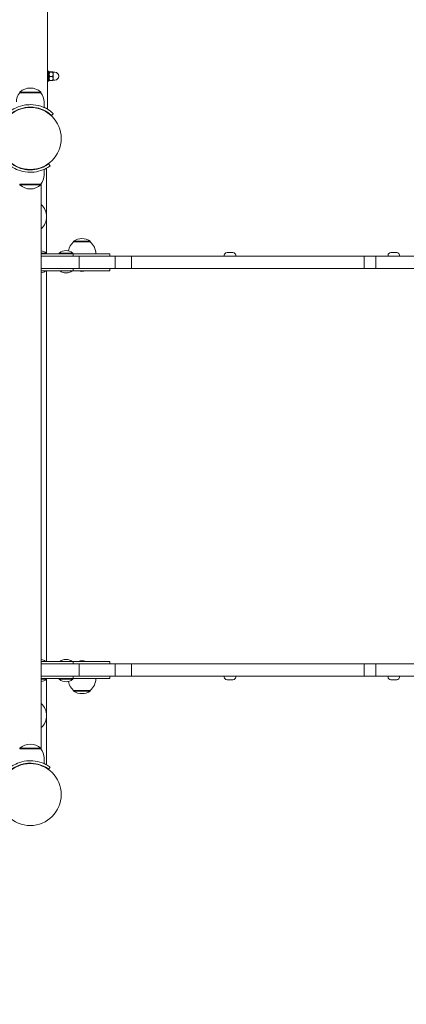
# Model space of a CAD drawing. Units: millimetres. Extents: x 224 to 18024, y 244 to 15044.
# Drawn here: x 8777 to 9252, y 3527 to 4737 of the extents above; entities that cross this region are included whole.
import ezdxf

# ---------------------------------------------------------------- set-up
doc = ezdxf.new("R2010")
doc.units = ezdxf.units.MM
doc.layers.add('Widoczne (ISO)', color=7, linetype='Continuous', lineweight=15)
doc.layers.add('wymiary 100', color=5, linetype='Continuous')
doc.layers.add('wymiary 100 strefy', color=5, linetype='Continuous')
doc.styles.get("Standard").update_dxf_attribs({"font": 'arial.ttf'})
doc.dimstyles.new('FK_rzuty 100_m$0', dxfattribs={"dimscale": 100, "dimtxt": 2.5, "dimasz": 2.5, "dimexe": 1.25, "dimexo": 0.625, "dimtad": 1, "dimlfac": 0.001, "dimrnd": 0.01, "dimzin": 1, "dimdsep": 46, "dimtxsty": 'Standard', "dimblk": 'OBLIQUE', "dimblk1": 'ARCHTICK', "dimblk2": 'OBLIQUE', "dimcen": 2.5, "dimadec": 0, "dimazin": 0, "dimtfac": 1, "dimtmove": 0, "dimatfit": 3, "dimfxl": 1, "dimarcsym": 0})
doc.dimstyles.new('FK_rzuty 100_STREFY', dxfattribs={"dimscale": 100, "dimtxt": 4, "dimasz": 2.5, "dimexe": 1.25, "dimexo": 0.625, "dimgap": 1, "dimtad": 1, "dimdec": 1, "dimlfac": 0.001, "dimrnd": 0.01, "dimzin": 1, "dimdsep": 46, "dimtxsty": 'Standard', "dimblk": 'OBLIQUE', "dimcen": 2.5, "dimadec": 0, "dimazin": 0, "dimtfac": 1, "dimtdec": 1, "dimtmove": 0, "dimatfit": 3, "dimfxl": 1, "dimarcsym": 0})

# ---------------------------------------------------------------- blocks, each defined once
blk = doc.blocks.new('_Oblique')
at = {"color": 0, "linetype": 'ByBlock', "lineweight": -2}
blk.add_line((-0.5, -0.5), (0.5, 0.5), dxfattribs=at)
blk = doc.blocks.new('*D8')
at = {"layer": 'Defpoints', "color": 0, "transparency": 16777216}
for p in [(10401.6, 7975.6), (5140.7, 3746.7), (8789.6, 3746.7)]:
    blk.add_point(p, dxfattribs=at)
at = {"layer": 'wymiary 100', "color": 0, "linetype": 'ByBlock', "lineweight": -2, "transparency": 16777216}
for p, q in [((10339.1, 7975.6), (5015.7, 7975.6)), ((5140.7, 7975.6), (5140.7, 3746.7)), ((8727.1, 3746.7), (5015.7, 3746.7))]:
    blk.add_line(p, q, dxfattribs=at)
at = {"layer": 'wymiary 100', "color": 0, "lineweight": -2, "transparency": 16777216, "xscale": 250, "yscale": 250, "zscale": 250}
for p, rotation in [((5140.7, 7975.6), 90), ((5140.7, 3746.7), 270)]:
    blk.add_blockref('_Oblique', p, dxfattribs=dict(at, rotation=rotation))
at = {"layer": 'wymiary 100', "color": 0, "transparency": 16777216, "insert": (4950.5, 5861.2), "char_height": 250, "attachment_point": 5, "rotation": 90}
blk.add_mtext('4.23', dxfattribs=at)
blk = doc.blocks.new('_ArchTick')
at = {"color": 0, "linetype": 'ByBlock', "const_width": 0.15}
blk.add_lwpolyline([(-0.5, -0.5), (0.5, 0.5)], dxfattribs=at)
blk = doc.blocks.new('*D9')
at = {"layer": 'Defpoints', "color": 0, "transparency": 16777216}
for p in [(10401.6, 9458.8), (4445.2, 2203), (9002.2, 2203)]:
    blk.add_point(p, dxfattribs=at)
at = {"layer": 'wymiary 100 strefy', "color": 0, "lineweight": -2, "transparency": 16777216}
for p, q in [((10339.1, 9458.8), (4320.2, 9458.8)), ((4445.2, 9458.8), (4445.2, 2203)), ((8939.7, 2203), (4320.2, 2203))]:
    blk.add_line(p, q, dxfattribs=at)
at = {"layer": 'wymiary 100 strefy', "color": 0, "lineweight": -2, "transparency": 16777216, "xscale": 200, "yscale": 200, "zscale": 200}
for p, rotation in [((4445.2, 9458.8), 90), ((4445.2, 2203), 270)]:
    blk.add_blockref('_Oblique', p, dxfattribs=dict(at, rotation=rotation))
at = {"layer": 'wymiary 100 strefy', "color": 0, "transparency": 16777216, "insert": (4192, 5830.9), "char_height": 300, "attachment_point": 5, "rotation": 90}
blk.add_mtext('7.30 m', dxfattribs=at)
blk = doc.blocks.new('*D10')
at = {"layer": 'Defpoints', "color": 0, "transparency": 16777216}
for p in [(12707.6, 10708.2), (12707.6, 6556.5), (5933.6, 4187.8)]:
    blk.add_point(p, dxfattribs=at)
at = {"layer": 'wymiary 100 strefy', "color": 0, "lineweight": -2, "transparency": 16777216}
for p, q in [((5933.6, 4250.3), (5933.6, 10833.2)), ((12707.6, 6619), (12707.6, 10833.2)), ((5933.6, 10708.2), (12707.6, 10708.2))]:
    blk.add_line(p, q, dxfattribs=at)
at = {"layer": 'wymiary 100 strefy', "color": 0, "lineweight": -2, "transparency": 16777216, "xscale": 200, "yscale": 200, "zscale": 200, "rotation": 180}
blk.add_blockref('_Oblique', (5933.6, 10708.2), dxfattribs=at)
at = {"layer": 'wymiary 100 strefy', "color": 0, "lineweight": -2, "transparency": 16777216, "xscale": 200, "yscale": 200, "zscale": 200}
blk.add_blockref('_Oblique', (12707.6, 10708.2), dxfattribs=at)
at = {"layer": 'wymiary 100 strefy', "color": 0, "transparency": 16777216, "insert": (9320.6, 10961.4), "char_height": 300, "attachment_point": 5}
blk.add_mtext('6.80 m', dxfattribs=at)
blk = doc.blocks.new('*D11')
at = {"layer": 'Defpoints', "color": 0, "transparency": 16777216}
for p in [(11248.1, 10081.6), (11248.1, 6606.1), (7350.4, 4302.8)]:
    blk.add_point(p, dxfattribs=at)
at = {"layer": 'wymiary 100', "color": 0, "linetype": 'ByBlock', "lineweight": -2, "transparency": 16777216}
for p, q in [((7350.4, 4365.3), (7350.4, 10206.6)), ((11248.1, 6668.6), (11248.1, 10206.6)), ((7350.4, 10081.6), (11248.1, 10081.6))]:
    blk.add_line(p, q, dxfattribs=at)
at = {"layer": 'wymiary 100', "color": 0, "lineweight": -2, "transparency": 16777216, "xscale": 250, "yscale": 250, "zscale": 250, "rotation": 180}
blk.add_blockref('_Oblique', (7350.4, 10081.6), dxfattribs=at)
at = {"layer": 'wymiary 100', "color": 0, "lineweight": -2, "transparency": 16777216, "xscale": 250, "yscale": 250, "zscale": 250}
blk.add_blockref('_Oblique', (11248.1, 10081.6), dxfattribs=at)
at = {"layer": 'wymiary 100', "color": 0, "transparency": 16777216, "insert": (9299.2, 10271.9), "char_height": 250, "attachment_point": 5}
blk.add_mtext('3.90', dxfattribs=at)

msp = doc.modelspace()

# ---------------------------------------------------------------- linework, layer by layer
at = {"layer": 'Widoczne (ISO)'}
for p, q in [((8810.769, 4627.054), (8810.769, 6166.54)), ((8810.95, 4673.347), (8810.95, 4661.347)), ((8810.95, 4673.347), (8812.55, 4673.347)), ((8812.55, 4673.347), (8812.55, 4661.347)), ((8812.55, 4671.797), (8812.875, 4672.359)), ((8813.314, 4672.533), (8817.104, 4672.533)), ((8813.314, 4672.138), (8817.104, 4672.138)), ((8817.55, 4672.347), (8817.543, 4672.359)), ((8817.55, 4672.335), (8817.55, 4672.347)), ((8817.55, 4669.545), (8817.55, 4672.335)), ((8817.55, 4672.097), (8819.8, 4672.097)), ((8817.55, 4664.557), (8817.55, 4669.545)), ((8810.95, 4661.347), (8812.55, 4661.347)), ((8812.55, 4662.897), (8812.875, 4662.335)), ((8813.314, 4666.952), (8817.104, 4666.952)), ((8813.314, 4662.161), (8817.104, 4662.161)), ((8817.55, 4662.347), (8817.543, 4662.335)), ((8817.55, 4662.347), (8817.55, 4664.557)), ((8817.55, 4662.597), (8819.8, 4662.597)), ((8802.569, 4647.797), (8776.569, 4647.797)), ((8776.569, 4646.797), (8776.569, 4647.797)), ((8776.569, 4646.797), (8802.569, 4646.797)), ((8802.569, 4646.797), (8802.569, 4647.797)), ((8806.569, 4635.797), (8806.569, 4628.71)), ((8785.612, 4629.144), (8785.569, 4629.047)), ((8785.569, 4629.047), (8793.569, 4629.047)), ((8785.569, 4629.047), (8785.569, 4628.636)), ((8793.527, 4629.144), (8793.569, 4629.047)), ((8793.569, 4629.047), (8793.569, 4628.636)), ((8815.82, 4619.028), (8817.863, 4621.225)), ((8785.569, 4552.455), (8785.569, 4552.958)), ((8793.569, 4552.455), (8793.569, 4552.958)), ((8806.569, 4545.797), (8806.569, 4552.884)), ((8809.569, 4449.247), (8809.569, 4552.85)), ((8812.1, 4559.517), (8813.854, 4557.083)), ((8802.569, 4534.797), (8776.569, 4534.797)), ((8776.569, 4534.797), (8776.569, 4533.797)), ((8776.569, 4533.797), (8802.569, 4533.797)), ((8802.569, 4534.797), (8802.569, 4533.797)), ((8803.019, 4535.358), (8803.019, 3840.237)), ((8863.319, 4464.747), (8842.819, 4464.747)), ((8842.819, 4463.747), (8842.819, 4464.747)), ((8863.319, 4463.747), (8842.819, 4463.747)), ((8863.319, 4463.747), (8863.319, 4464.747)), ((8803.019, 4450.029), (8809.251, 4450.029)), ((8835.424, 4449.247), (8803.019, 4449.247)), ((8836.18, 4446.247), (8803.019, 4446.247)), ((8809.251, 4450.029), (8809.251, 4449.247)), ((8825.212, 4450.029), (8841.762, 4450.029)), ((8825.212, 4450.029), (8825.212, 4449.247)), ((8842.168, 4449.247), (8835.424, 4449.247)), ((8849.668, 4446.247), (8836.18, 4446.247)), ((8841.762, 4450.029), (8841.762, 4449.247)), ((8842.168, 4449.247), (8880.864, 4449.247)), ((8842.168, 4446.247), (8842.168, 4449.247)), ((8849.668, 4446.247), (8885.121, 4446.247)), ((8849.668, 4431.247), (8849.668, 4446.247)), ((8880.864, 4449.247), (8884.259, 4449.247)), ((8887.467, 4449.247), (8884.259, 4449.247)), ((8885.121, 4446.247), (8892.36, 4446.247)), ((8887.467, 4446.247), (8887.467, 4449.247)), ((8894.059, 4446.247), (8892.36, 4446.247)), ((8894.059, 4446.247), (8914.104, 4446.247)), ((8894.059, 4431.247), (8894.059, 4446.247)), ((9199.673, 4446.247), (8914.104, 4446.247)), ((8914.104, 4431.247), (8914.104, 4446.247)), ((9027.958, 4447.297), (9027.958, 4446.247)), ((9031.308, 4450.647), (9038.608, 4450.647)), ((9041.958, 4447.297), (9041.958, 4446.247)), ((9199.673, 4446.247), (9214.148, 4446.247)), ((9199.673, 4431.247), (9199.673, 4446.247)), ((9374.339, 4446.247), (9214.148, 4446.247)), ((9214.148, 4431.247), (9214.148, 4446.247)), ((9229.149, 4447.297), (9229.149, 4446.247)), ((9232.499, 4450.647), (9239.799, 4450.647)), ((9243.149, 4447.297), (9243.149, 4446.247)), ((8836.18, 4431.247), (8803.019, 4431.247)), ((8803.019, 4428.247), (8835.424, 4428.247)), ((8807.976, 4428.147), (8807.976, 4427.799)), ((8809.569, 3948.247), (8809.569, 4428.247)), ((8826.487, 4428.147), (8826.487, 4427.799)), ((8835.424, 4428.247), (8842.168, 4428.247)), ((8849.668, 4431.247), (8836.18, 4431.247)), ((8840.487, 4428.147), (8840.487, 4427.799)), ((8842.168, 4428.247), (8842.168, 4431.247)), ((8880.864, 4428.247), (8842.168, 4428.247)), ((8849.668, 4431.247), (8885.121, 4431.247)), ((8884.259, 4428.247), (8880.864, 4428.247)), ((8884.259, 4428.247), (8887.467, 4428.247)), ((8885.121, 4431.247), (8892.36, 4431.247)), ((8887.467, 4428.247), (8887.467, 4431.247)), ((8894.059, 4431.247), (8892.36, 4431.247)), ((8894.059, 4431.247), (8914.104, 4431.247)), ((9199.673, 4431.247), (8914.104, 4431.247)), ((9199.673, 4431.247), (9214.148, 4431.247)), ((9374.339, 4431.247), (9214.148, 4431.247)), ((8835.424, 3948.247), (8803.019, 3948.247)), ((8836.18, 3945.247), (8803.019, 3945.247)), ((8807.976, 3948.347), (8807.976, 3948.696)), ((8826.487, 3948.347), (8826.487, 3948.696)), ((8842.168, 3948.247), (8835.424, 3948.247)), ((8849.668, 3945.247), (8836.18, 3945.247)), ((8840.487, 3948.347), (8840.487, 3948.696)), ((8842.168, 3948.247), (8880.864, 3948.247)), ((8842.168, 3945.247), (8842.168, 3948.247)), ((8849.668, 3945.247), (8885.121, 3945.247)), ((8849.668, 3945.247), (8849.668, 3930.247)), ((8880.864, 3948.247), (8884.259, 3948.247)), ((8887.467, 3948.247), (8884.259, 3948.247)), ((8885.121, 3945.247), (8892.36, 3945.247)), ((8887.467, 3945.247), (8887.467, 3948.247)), ((8894.059, 3945.247), (8892.36, 3945.247)), ((8894.059, 3945.247), (8914.104, 3945.247)), ((8894.059, 3945.247), (8894.059, 3930.247)), ((9199.673, 3945.247), (8914.104, 3945.247)), ((8914.104, 3945.247), (8914.104, 3930.247)), ((9199.673, 3945.247), (9214.148, 3945.247)), ((9199.673, 3945.247), (9199.673, 3930.247)), ((9374.339, 3945.247), (9214.148, 3945.247)), ((9214.148, 3945.247), (9214.148, 3930.247)), ((8803.019, 3930.247), (8836.18, 3930.247)), ((8803.019, 3927.247), (8835.424, 3927.247)), ((8809.251, 3926.465), (8803.019, 3926.465)), ((8809.251, 3926.465), (8809.251, 3927.247)), ((8809.569, 3822.745), (8809.569, 3927.247)), ((8825.212, 3926.465), (8825.212, 3927.247)), ((8841.762, 3926.465), (8825.212, 3926.465)), ((8835.424, 3927.247), (8842.168, 3927.247)), ((8836.18, 3930.247), (8849.668, 3930.247)), ((8841.762, 3926.465), (8841.762, 3927.247)), ((8842.168, 3927.247), (8842.168, 3930.247)), ((8880.864, 3927.247), (8842.168, 3927.247)), ((8885.121, 3930.247), (8849.668, 3930.247)), ((8884.259, 3927.247), (8880.864, 3927.247)), ((8884.259, 3927.247), (8887.467, 3927.247)), ((8892.36, 3930.247), (8885.121, 3930.247)), ((8887.467, 3927.247), (8887.467, 3930.247)), ((8892.36, 3930.247), (8894.059, 3930.247)), ((8914.104, 3930.247), (8894.059, 3930.247)), ((8914.104, 3930.247), (9199.673, 3930.247)), ((9027.958, 3929.197), (9027.958, 3930.247)), ((9038.608, 3925.847), (9031.308, 3925.847)), ((9041.958, 3929.197), (9041.958, 3930.247)), ((9214.148, 3930.247), (9199.673, 3930.247)), ((9214.148, 3930.247), (9374.339, 3930.247)), ((9229.149, 3929.197), (9229.149, 3930.247)), ((9239.799, 3925.847), (9232.499, 3925.847)), ((9243.149, 3929.197), (9243.149, 3930.247)), ((8842.819, 3912.747), (8863.319, 3912.747)), ((8842.819, 3912.747), (8842.819, 3911.747)), ((8842.819, 3911.747), (8863.319, 3911.747)), ((8863.319, 3912.747), (8863.319, 3911.747)), ((8802.569, 3841.797), (8776.569, 3841.797)), ((8776.569, 3840.797), (8776.569, 3841.797)), ((8776.569, 3840.797), (8802.569, 3840.797)), ((8802.569, 3840.797), (8802.569, 3841.797)), ((8806.569, 3829.797), (8806.569, 3822.71)), ((8812.1, 3816.077), (8813.854, 3818.512))]:
    msp.add_line(p, q, dxfattribs=at)
for centre in [(8789.569, 4590.797), (8789.569, 3784.797)]:
    msp.add_circle(centre, 38.05, dxfattribs=at)
for centre, radius, start, end in [((8819.8, 4667.347), 4.75, 270, 90), ((8789.694, 4635.797), 17.125, 140.033787, 180), ((8789.569, 4633.397), 19.4, 47.924978, 132.075022), ((8789.444, 4635.797), 17.125, 0, 39.966213), ((8804.569, 4633.224), 5, 294.548097, 301.067578), ((8807.569, 4552.85), 2, 0, 39.712718), ((8789.444, 4545.797), 17.125, 320.033787, 0), ((8789.569, 4548.197), 19.4, 227.924978, 312.075022), ((8789.569, 4494.697), 20, 312.26031, 47.73969), ((8855.018, 4449.247), 18.949, 130.07442, 169.2389), ((8853.069, 4448.737), 19.01, 57.372295, 122.627705), ((8851.12, 4449.247), 18.949, 0, 49.92558), ((8800.976, 4440.527), 12.6, 48.947824, 80.669828), ((8833.487, 4440.527), 12.6, 48.947824, 131.052176), ((9031.308, 4447.297), 3.35, 90, 180), ((9038.608, 4447.297), 3.35, 0, 90), ((9232.499, 4447.297), 3.35, 90, 180), ((9239.799, 4447.297), 3.35, 0, 90), ((8800.976, 4437.494), 12, 281.095803, 305.438723), ((8807.876, 4428.147), 0.1, 0, 90), ((8807.876, 4427.799), 0.1, 305.438723, 0), ((8826.587, 4428.147), 0.1, 90, 180), ((8826.587, 4427.799), 0.1, 180, 234.561277), ((8833.487, 4437.494), 12, 234.561277, 258.904197), ((8833.487, 4437.494), 12, 281.095803, 305.438723), ((8840.387, 4428.147), 0.1, 0, 90), ((8840.387, 4427.799), 0.1, 305.438723, 0), ((8853.069, 4439.967), 12.6, 248.459572, 291.540428), ((8833.487, 4437.494), 11.832, 264.399591, 275.600409), ((8800.976, 3939), 12, 54.561277, 78.904197), ((8807.876, 3948.347), 0.1, 270, 0), ((8807.876, 3948.696), 0.1, 0, 54.561277), ((8826.587, 3948.696), 0.1, 125.438723, 180), ((8826.587, 3948.347), 0.1, 180, 270), ((8833.487, 3939), 12, 101.095803, 125.438723), ((8833.487, 3939), 11.832, 84.399591, 95.600409), ((8833.487, 3939), 12, 54.561277, 78.904197), ((8840.387, 3948.347), 0.1, 270, 0), ((8840.387, 3948.696), 0.1, 0, 54.561277), ((8853.069, 3936.527), 12.6, 68.459572, 111.540428), ((8800.976, 3935.967), 12.6, 279.330172, 311.052176), ((8833.487, 3935.967), 12.6, 228.947824, 311.052176), ((8855.018, 3927.247), 18.949, 190.7611, 229.92558), ((8851.12, 3927.247), 18.949, 310.07442, 0), ((9031.308, 3929.197), 3.35, 180, 270), ((9038.608, 3929.197), 3.35, 270, 0), ((9232.499, 3929.197), 3.35, 180, 270), ((9239.799, 3929.197), 3.35, 270, 0), ((8853.069, 3927.758), 19.01, 237.372295, 302.627705), ((8789.569, 3881.797), 20, 312.26031, 47.73969), ((8789.569, 3827.397), 19.4, 47.924978, 132.075022), ((8789.444, 3829.797), 17.125, 0, 39.966213), ((8807.569, 3822.745), 2, 320.287282, 0)]:
    msp.add_arc(centre, radius, start, end, dxfattribs=at)
for centre, major_axis, ratio, start_param, end_param in [((8802.708, 4437.494), (0, -11.832), 0.50000006, 0.05254292, 0.09774558), ((8831.755, 4437.494), (0, -11.832), 0.49999994, 6.18543973, 6.38093089), ((8835.219, 4437.494), (0, -11.832), 0.50000006, 6.18543973, 6.38093089), ((8802.708, 3939), (0, 11.832), 0.50000006, 6.18543973, 6.23064238), ((8831.755, 3939), (0, 11.832), 0.49999994, 6.18543973, 6.38093089), ((8835.219, 3939), (0, 11.832), 0.50000006, 6.18543973, 6.38093089)]:
    msp.add_ellipse(centre, major_axis=major_axis, ratio=ratio, start_param=start_param, end_param=end_param, dxfattribs=at)
for points, weights in [([(8813.314, 4672.533), (8812.481, 4672.335), (8813.314, 4672.138)], [1, 1.15470053838, 1]), ([(8813.314, 4672.138), (8812.481, 4669.545), (8813.314, 4666.952)], [1, 1.15470053838, 1]), ([(8817.55, 4672.335), (8817.55, 4672.427), (8817.104, 4672.533)], [1, 1.0379548493, 1]), ([(8817.104, 4672.138), (8817.55, 4672.244), (8817.55, 4672.335)], [1, 1.0379548493, 1]), ([(8817.55, 4669.545), (8817.55, 4670.748), (8817.104, 4672.138)], [1, 1.0379548493, 1]), ([(8817.104, 4666.952), (8817.55, 4668.341), (8817.55, 4669.545)], [1, 1.0379548493, 1]), ([(8813.314, 4666.952), (8812.481, 4664.557), (8813.314, 4662.161)], [1, 1.15470053838, 1]), ([(8813.314, 4662.161), (8812.921, 4662.255), (8812.875, 4662.335)], [1, 1.0674558951, 1.07608461569]), ([(8817.55, 4664.557), (8817.55, 4665.668), (8817.104, 4666.952)], [1, 1.0379548493, 1]), ([(8817.104, 4662.161), (8817.55, 4663.445), (8817.55, 4664.557)], [1, 1.0379548493, 1]), ([(8817.543, 4662.335), (8817.497, 4662.255), (8817.104, 4662.161)], [1.00823523037, 1.03325535106, 1])]:
    msp.add_rational_spline(points, weights, degree=2, dxfattribs=at)
for points, knots in [([(8761.275, 4621.225), (8761.275, 4621.225), (8762.128, 4622.079), (8763.916, 4623.482), (8765.707, 4624.888), (8768.473, 4626.821), (8772.148, 4628.519), (8775.417, 4630.028), (8779.404, 4631.317), (8783.692, 4631.929), (8785.614, 4632.204), (8787.591, 4632.347), (8789.569, 4632.347)], [0, 0, 0, 0, 0.47701863, 0.47701863, 0.47701863, 0.95501516, 0.95501516, 0.95501516, 1.38016576, 1.38016576, 1.38016576, 1.57079633, 1.57079633, 1.57079633, 1.57079633]), ([(8789.569, 4629.347), (8785.312, 4629.347), (8781.072, 4628.595), (8777.42, 4627.383), (8773.497, 4626.08), (8770.27, 4624.284), (8767.968, 4622.727), (8765.653, 4621.16), (8764.24, 4619.869), (8763.645, 4619.329), (8763.427, 4619.13), (8763.318, 4619.028), (8763.318, 4619.028)], [-1.57079633, -1.57079633, -1.57079633, -1.57079633, -1.12850143, -1.12850143, -1.12850143, -0.65332679, -0.65332679, -0.65332679, -0.17556539, -0.17556539, -0.17556539, 0, 0, 0, 0]), ([(8789.569, 4632.347), (8794.081, 4632.347), (8798.576, 4631.565), (8802.466, 4630.295), (8806.642, 4628.931), (8810.102, 4627.044), (8812.602, 4625.379), (8815.119, 4623.702), (8816.694, 4622.287), (8817.41, 4621.641), (8817.713, 4621.367), (8817.863, 4621.225), (8817.863, 4621.225)], [1.57079633, 1.57079633, 1.57079633, 1.57079633, 2.0057314, 2.0057314, 2.0057314, 2.47254873, 2.47254873, 2.47254873, 2.94254324, 2.94254324, 2.94254324, 3.14159265, 3.14159265, 3.14159265, 3.14159265]), ([(8815.82, 4619.028), (8815.82, 4619.028), (8815, 4619.851), (8813.279, 4621.194), (8811.56, 4622.535), (8808.905, 4624.369), (8805.39, 4625.951), (8802.263, 4627.358), (8798.457, 4628.532), (8794.393, 4629.044), (8792.808, 4629.244), (8791.189, 4629.347), (8789.569, 4629.347)], [-3.14159265, -3.14159265, -3.14159265, -3.14159265, -2.65589562, -2.65589562, -2.65589562, -2.17071218, -2.17071218, -2.17071218, -1.7390691, -1.7390691, -1.7390691, -1.57079633, -1.57079633, -1.57079633, -1.57079633]), ([(8806.569, 4629.203), (8806.763, 4629.117), (8806.952, 4629.031), (8807.909, 4628.591), (8808.583, 4628.252), (8809.671, 4627.679), (8810.087, 4627.446), (8810.636, 4627.133), (8810.769, 4627.054), (8810.769, 4627.054)], [5.20063193, 5.20063193, 5.20063193, 5.20063193, 5.29750897, 5.29750897, 5.70572483, 5.70572483, 6.1139407, 6.1139407, 6.52215656, 6.52215656, 6.52215656, 6.52215656]), ([(8789.569, 4549.247), (8785.438, 4549.247), (8781.324, 4549.909), (8777.805, 4550.947), (8774.009, 4552.068), (8770.922, 4553.587), (8768.815, 4554.802), (8766.755, 4555.99), (8765.601, 4556.855), (8765.341, 4557.042), (8765.304, 4557.069), (8765.285, 4557.083), (8765.285, 4557.083)], [1.57079633, 1.57079633, 1.57079633, 1.57079633, 2.04862927, 2.04862927, 2.04862927, 2.56421443, 2.56421443, 2.56421443, 3.06809716, 3.06809716, 3.06809716, 3.14159265, 3.14159265, 3.14159265, 3.14159265]), ([(8767.038, 4559.517), (8767.038, 4559.517), (8767.935, 4558.82), (8769.749, 4557.733), (8771.552, 4556.652), (8774.292, 4555.218), (8777.75, 4554.104), (8780.862, 4553.101), (8784.547, 4552.39), (8788.314, 4552.268), (8788.732, 4552.254), (8789.15, 4552.247), (8789.569, 4552.247)], [-3.14159265, -3.14159265, -3.14159265, -3.14159265, -2.61616751, -2.61616751, -2.61616751, -2.09348192, -2.09348192, -2.09348192, -1.62299869, -1.62299869, -1.62299869, -1.57079633, -1.57079633, -1.57079633, -1.57079633]), ([(8789.569, 4552.247), (8793.463, 4552.247), (8797.341, 4552.882), (8800.64, 4553.871), (8804.341, 4554.981), (8807.295, 4556.49), (8809.229, 4557.637), (8811.045, 4558.714), (8811.994, 4559.441), (8812.092, 4559.511), (8812.097, 4559.515), (8812.1, 4559.517), (8812.1, 4559.517)], [-1.57079633, -1.57079633, -1.57079633, -1.57079633, -1.08532252, -1.08532252, -1.08532252, -0.54069542, -0.54069542, -0.54069542, -0.02937529, -0.02937529, -0.02937529, 0, 0, 0, 0]), ([(8813.854, 4557.083), (8813.854, 4557.083), (8812.92, 4556.359), (8811.035, 4555.222), (8809.108, 4554.059), (8806.154, 4552.498), (8802.407, 4551.28), (8799.117, 4550.211), (8795.225, 4549.441), (8791.233, 4549.281), (8790.679, 4549.258), (8790.124, 4549.247), (8789.569, 4549.247)], [0, 0, 0, 0, 0.51614751, 0.51614751, 0.51614751, 1.04347192, 1.04347192, 1.04347192, 1.50657803, 1.50657803, 1.50657803, 1.57079633, 1.57079633, 1.57079633, 1.57079633]), ([(8765.285, 3818.512), (8765.285, 3818.512), (8766.218, 3819.235), (8768.103, 3820.373), (8770.03, 3821.535), (8772.984, 3823.097), (8776.731, 3824.314), (8780.021, 3825.383), (8783.913, 3826.154), (8787.905, 3826.314), (8788.459, 3826.336), (8789.014, 3826.347), (8789.569, 3826.347)], [0, 0, 0, 0, 0.51614751, 0.51614751, 0.51614751, 1.04347192, 1.04347192, 1.04347192, 1.50657803, 1.50657803, 1.50657803, 1.57079633, 1.57079633, 1.57079633, 1.57079633]), ([(8789.569, 3823.347), (8785.675, 3823.347), (8781.798, 3822.712), (8778.498, 3821.723), (8774.797, 3820.614), (8771.843, 3819.104), (8769.909, 3817.957), (8768.093, 3816.88), (8767.144, 3816.154), (8767.046, 3816.083), (8767.041, 3816.079), (8767.038, 3816.077), (8767.038, 3816.077)], [-1.57079633, -1.57079633, -1.57079633, -1.57079633, -1.08532252, -1.08532252, -1.08532252, -0.54069542, -0.54069542, -0.54069542, -0.02937529, -0.02937529, -0.02937529, 0, 0, 0, 0]), ([(8789.569, 3826.347), (8793.7, 3826.347), (8797.815, 3825.686), (8801.333, 3824.647), (8805.129, 3823.526), (8808.216, 3822.008), (8810.324, 3820.792), (8812.384, 3819.605), (8813.537, 3818.739), (8813.797, 3818.553), (8813.835, 3818.525), (8813.854, 3818.512), (8813.854, 3818.512)], [1.57079633, 1.57079633, 1.57079633, 1.57079633, 2.04862927, 2.04862927, 2.04862927, 2.56421443, 2.56421443, 2.56421443, 3.06809716, 3.06809716, 3.06809716, 3.14159265, 3.14159265, 3.14159265, 3.14159265]), ([(8812.1, 3816.077), (8812.1, 3816.077), (8811.203, 3816.775), (8809.39, 3817.861), (8807.586, 3818.943), (8804.846, 3820.377), (8801.388, 3821.491), (8798.276, 3822.493), (8794.591, 3823.204), (8790.824, 3823.327), (8790.407, 3823.34), (8789.988, 3823.347), (8789.569, 3823.347)], [-3.14159265, -3.14159265, -3.14159265, -3.14159265, -2.61616751, -2.61616751, -2.61616751, -2.09348192, -2.09348192, -2.09348192, -1.62299869, -1.62299869, -1.62299869, -1.57079633, -1.57079633, -1.57079633, -1.57079633])]:
    msp.add_open_spline(points, degree=3, knots=knots, dxfattribs=at)

# ---------------------------------------------------------------- dimensions: what is measured, and where the dimension line sits
at = {"layer": 'wymiary 100'}
dim = msp.add_linear_dim(base=(11248.066, 10081.648), p1=(7350.402, 4302.797), p2=(11248.066, 6606.128), dimstyle='FK_rzuty 100_m$0', override={"dimarcsym": 1}, dxfattribs=at)
dim.commit()
dim.dimension.update_dxf_attribs({"geometry": '*D11', "text_midpoint": (9299.234, 10271.877)})
dim = msp.add_linear_dim(base=(5140.748, 3746.747), p1=(10401.569, 7975.647), p2=(8789.569, 3746.747), angle=90, dimstyle='FK_rzuty 100_m$0', override={"dimarcsym": 1}, dxfattribs=at)
dim.commit()
dim.dimension.update_dxf_attribs({"geometry": '*D8', "text_midpoint": (4950.519, 5861.197)})
at = {"layer": 'wymiary 100 strefy'}
dim = msp.add_linear_dim(base=(12707.569, 10708.198), p1=(5933.569, 4187.797), p2=(12707.569, 6556.467), dimstyle='FK_rzuty 100_STREFY', override={"dimtxt": 3, "dimasz": 2, "dimdec": 2, "dimrnd": 0.1, "dimpost": ' m'}, dxfattribs=at)
dim.commit()
dim.dimension.update_dxf_attribs({"geometry": '*D10', "text_midpoint": (9320.569, 10961.37)})
dim = msp.add_linear_dim(base=(4445.247, 2203.001), p1=(10401.569, 9458.797), p2=(9002.169, 2203.001), angle=90, dimstyle='FK_rzuty 100_STREFY', override={"dimtxt": 3, "dimasz": 2, "dimdec": 2, "dimrnd": 0.1, "dimpost": ' m'}, dxfattribs=at)
dim.commit()
dim.dimension.update_dxf_attribs({"geometry": '*D9', "text_midpoint": (4191.973, 5830.899)})

doc.saveas('drawing.dxf')
